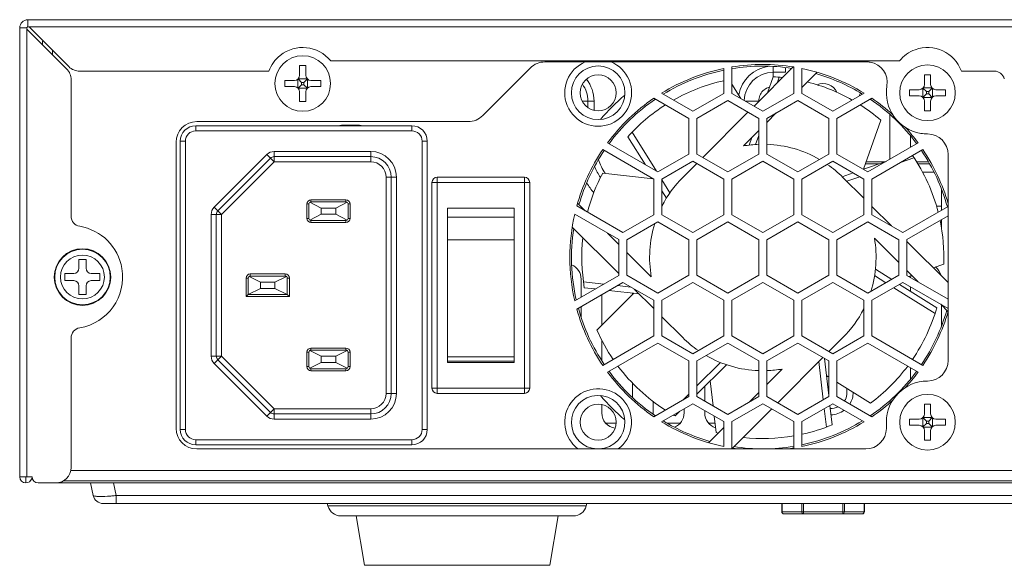
# Model space of a CAD drawing. Units: millimetres. Extents: x 0 to 157, y 0 to 86.
# Drawn here: x 123 to 132, y 39 to 44 of the extents above; entities that cross this region are included whole.
import ezdxf

# ---------------------------------------------------------------- set-up
doc = ezdxf.new("R2010")
doc.units = ezdxf.units.MM

msp = doc.modelspace()

# ---------------------------------------------------------------- linework, layer by layer
at = {"color": 18, "lineweight": 9, "true_color": 0x060001}
for p, q in [((157.4127, 44.0574), (123.1045, 44.0574)), ((157.4024, 43.9931), (123.1148, 43.9931)), ((157.0268, 40.033), (123.4904, 40.033)), ((157.0268, 40.033), (123.4904, 40.033)), ((123.3525, 39.9228), (157.1646, 39.9228)), ((157.0972, 39.9412), (123.4199, 39.9412)), ((157.0972, 39.9412), (123.4199, 39.9412)), ((156.74, 39.739), (123.7771, 39.739)), ((156.6237, 39.8102), (123.8935, 39.8102))]:
    msp.add_line(p, q, dxfattribs=at)
at = {"color": 18, "lineweight": 9, "true_color": 0x040000}
for p, q in [((123.0309, 43.9839), (123.0309, 39.9779)), ((123.0953, 43.9736), (123.0953, 39.9779)), ((123.45, 43.6189), (123.0953, 43.9736)), ((123.4695, 43.6384), (123.1148, 43.9931)), ((123.2331, 43.8361), (123.2331, 43.8645)), ((123.2331, 43.8361), (123.2331, 43.8645)), ((123.325, 43.7441), (123.325, 43.7827)), ((123.325, 43.7441), (123.325, 43.7827)), ((125.8078, 43.6899), (130.8847, 43.6899)), ((125.2556, 43.598), (123.5669, 43.598)), ((125.5301, 43.5613), (125.5301, 43.6485)), ((125.5301, 43.6485), (125.5852, 43.6485)), ((125.5852, 43.5613), (125.5852, 43.6485)), ((127.1643, 43.2016), (127.5895, 43.6269)), ((127.1643, 43.2016), (127.5895, 43.6269)), ((127.7195, 43.6807), (130.5912, 43.6807)), ((127.7195, 43.6807), (130.5912, 43.6807)), ((129.3156, 43.3993), (129.3156, 43.622)), ((129.3891, 43.6355), (129.3891, 43.3993)), ((129.9366, 43.6362), (129.586, 43.2856)), ((129.7566, 43.5486), (129.7566, 43.6405)), ((129.8669, 43.5888), (129.8669, 43.6306)), ((129.9404, 43.3993), (129.9404, 43.6355)), ((130.0139, 43.622), (130.0139, 43.3993)), ((131.7312, 43.598), (131.4369, 43.598)), ((123.4904, 43.5214), (123.4904, 42.304)), ((125.3969, 43.4602), (125.3969, 43.5153)), ((125.4842, 43.5153), (125.3969, 43.5153)), ((125.5148, 43.527), (125.5148, 43.4485)), ((125.5166, 43.5288), (125.5473, 43.4981)), ((125.5969, 43.5306), (125.5184, 43.5306)), ((125.568, 43.4981), (125.5987, 43.5288)), ((125.6005, 43.4485), (125.6005, 43.527)), ((125.7185, 43.5153), (125.6312, 43.5153)), ((125.7185, 43.4602), (125.7185, 43.5153)), ((129.7064, 43.4059), (129.7563, 43.5486)), ((129.7566, 43.5888), (129.8669, 43.5888)), ((129.8104, 43.5446), (129.7917, 43.4913)), ((130.0139, 43.4536), (130.1487, 43.5884)), ((131.1073, 43.4786), (131.1073, 43.5659)), ((131.1073, 43.5659), (131.1624, 43.5659)), ((131.1624, 43.4786), (131.1624, 43.5659)), ((125.3969, 43.4602), (125.4842, 43.4602)), ((125.5166, 43.4467), (125.5473, 43.4774)), ((125.5969, 43.4449), (125.5184, 43.4449)), ((125.5473, 43.4981), (125.5473, 43.4774)), ((125.568, 43.4981), (125.5473, 43.4981)), ((125.568, 43.4774), (125.5473, 43.4774)), ((125.568, 43.4774), (125.568, 43.4981)), ((125.5987, 43.4467), (125.568, 43.4774)), ((125.6312, 43.4602), (125.7185, 43.4602)), ((129.3891, 43.4809), (129.4696, 43.3528)), ((130.974, 43.3775), (130.974, 43.4326)), ((131.0613, 43.4326), (130.974, 43.4326)), ((131.092, 43.4443), (131.092, 43.3658)), ((131.0938, 43.4461), (131.1244, 43.4154)), ((131.1741, 43.4479), (131.0955, 43.4479)), ((131.1452, 43.4154), (131.1758, 43.4461)), ((131.1777, 43.3658), (131.1777, 43.4443)), ((131.2956, 43.4326), (131.2083, 43.4326)), ((131.2956, 43.3775), (131.2956, 43.4326)), ((125.5301, 43.327), (125.5301, 43.4143)), ((125.5852, 43.327), (125.5852, 43.4143)), ((128.1579, 43.3316), (128.0517, 43.3316)), ((128.1028, 43.3316), (128.1028, 43.2733)), ((128.1579, 43.3316), (128.1579, 43.2487)), ((128.6914, 43.3564), (129.0032, 43.1764)), ((129.0399, 43.2401), (128.7605, 43.4014)), ((129.3156, 43.3993), (129.0399, 43.2401)), ((129.0767, 43.1765), (129.3523, 43.3356)), ((129.3523, 43.3356), (129.628, 43.1765)), ((129.6647, 43.2401), (129.3891, 43.3993)), ((129.628, 43.3316), (129.5064, 43.3316)), ((129.628, 43.3275), (129.628, 43.3316)), ((129.9404, 43.3993), (129.6647, 43.2401)), ((129.7015, 43.1765), (129.9771, 43.3356)), ((129.9771, 43.3356), (130.2528, 43.1765)), ((130.2896, 43.2401), (130.0139, 43.3993)), ((130.5689, 43.4014), (130.2896, 43.2401)), ((130.3263, 43.1764), (130.6381, 43.3564)), ((130.974, 43.3775), (131.0613, 43.3775)), ((131.0938, 43.364), (131.1244, 43.3947)), ((131.1741, 43.3622), (131.0955, 43.3622)), ((131.1073, 43.2443), (131.1073, 43.3316)), ((131.1244, 43.4154), (131.1244, 43.3947)), ((131.1452, 43.4154), (131.1244, 43.4154)), ((131.1452, 43.3947), (131.1244, 43.3947)), ((131.1452, 43.3947), (131.1452, 43.4154)), ((131.1758, 43.364), (131.1452, 43.3947)), ((131.1624, 43.2443), (131.1624, 43.3316)), ((131.2083, 43.3775), (131.2956, 43.3775)), ((125.5301, 43.327), (125.5852, 43.327)), ((131.1073, 43.2443), (131.1624, 43.2443)), ((129.0032, 42.8581), (129.0032, 43.1764)), ((129.0767, 43.1765), (129.0767, 42.8582)), ((129.5322, 43.2318), (129.1286, 42.8282)), ((129.628, 42.8582), (129.628, 43.1765)), ((129.7015, 43.1412), (129.785, 43.2247)), ((129.7015, 43.1765), (129.7015, 42.8582)), ((130.2528, 42.8582), (130.2528, 43.1765)), ((130.3263, 43.1764), (130.3263, 42.8582)), ((130.5646, 42.7229), (130.7179, 43.1609)), ((130.7995, 42.813), (130.7995, 43.2112)), ((124.6021, 43.0651), (124.6021, 43.111)), ((126.5316, 43.111), (124.6021, 43.111)), ((124.6113, 43.1478), (127.0343, 43.1478)), ((124.6113, 43.1478), (127.0343, 43.1478)), ((126.0584, 43.1156), (125.9114, 43.1156)), ((125.9298, 43.1156), (125.9298, 43.111)), ((126.5316, 43.111), (126.5316, 43.0651)), ((129.4909, 42.9306), (129.628, 43.0677)), ((124.6021, 43.0651), (126.5316, 43.0651)), ((128.6173, 42.7626), (128.4602, 43.0126)), ((128.4971, 43.0524), (128.7144, 42.7065)), ((129.5428, 42.9383), (129.5665, 43.0062)), ((129.628, 43.0233), (129.6001, 42.9436)), ((130.9832, 43.0207), (130.9832, 42.9191)), ((124.4275, 40.4098), (124.4275, 42.964)), ((124.4275, 40.4098), (124.4275, 42.964)), ((124.4643, 42.9732), (124.4643, 40.4006)), ((124.4643, 42.9732), (124.5102, 42.9732)), ((124.5102, 40.4006), (124.5102, 42.9732)), ((126.6235, 42.9732), (126.6235, 40.4006)), ((126.6235, 42.9732), (126.6694, 42.9732)), ((126.6694, 40.4006), (126.6694, 42.9732)), ((128.2361, 42.8978), (128.6908, 42.6353)), ((128.7275, 42.6989), (128.2787, 42.9581)), ((131.0508, 42.9581), (130.602, 42.699)), ((130.6387, 42.6353), (131.0933, 42.8978)), ((124.7668, 42.3839), (125.2374, 42.8544)), ((124.7993, 42.3514), (125.2699, 42.8219)), ((125.2374, 42.8544), (125.3024, 42.7895)), ((125.3024, 42.7895), (125.3024, 42.8813)), ((126.1641, 42.8813), (125.3024, 42.8813)), ((125.3024, 42.8354), (126.1641, 42.8354)), ((126.1641, 42.8813), (126.1641, 42.7895)), ((129.0032, 42.8581), (128.7275, 42.6989)), ((129.3523, 42.699), (129.0767, 42.8582)), ((129.628, 42.8582), (129.3523, 42.699)), ((129.9771, 42.699), (129.7015, 42.8582)), ((130.2528, 42.8582), (129.9771, 42.699)), ((130.602, 42.699), (130.3263, 42.8582)), ((131.014, 42.8247), (130.8938, 42.7826)), ((131.3186, 42.8538), (131.3186, 41.0162)), ((131.3186, 42.8538), (131.3186, 41.0162)), ((125.3024, 42.7895), (124.8318, 42.3189)), ((125.3024, 42.7895), (126.1641, 42.7895)), ((128.7643, 42.6353), (129.0399, 42.7944)), ((129.0748, 42.7743), (128.9501, 42.6496)), ((129.0399, 42.7944), (129.3156, 42.6353)), ((129.3891, 42.6353), (129.6647, 42.7944)), ((129.6647, 42.7944), (129.9404, 42.6353)), ((130.0139, 42.6353), (130.2895, 42.7944)), ((130.2895, 42.7944), (130.5652, 42.6353)), ((130.5621, 42.722), (130.7646, 42.7929)), ((130.5815, 42.7711), (130.7024, 42.7711)), ((130.5879, 42.7895), (130.7587, 42.7895)), ((131.0365, 42.7895), (131.1432, 42.7895)), ((131.0478, 42.7711), (131.1539, 42.7711)), ((126.3019, 42.6516), (126.3019, 40.7221)), ((126.3019, 42.6516), (126.3938, 42.6516)), ((126.3478, 42.6516), (126.3478, 40.7221)), ((126.3938, 40.7222), (126.3938, 42.6516)), ((126.7567, 40.7221), (126.7567, 42.6516)), ((127.5377, 42.6516), (126.7567, 42.6516)), ((127.5377, 42.6516), (127.5377, 40.7221)), ((128.6859, 42.6381), (128.2351, 42.6888)), ((128.6908, 42.317), (128.6908, 42.6353)), ((128.7643, 42.6353), (128.7643, 42.317)), ((129.3156, 42.317), (129.3156, 42.6353)), ((129.3891, 42.6353), (129.3891, 42.317)), ((129.9404, 42.317), (129.9404, 42.6353)), ((130.0139, 42.6353), (130.0139, 42.317)), ((130.3731, 42.6559), (130.4705, 42.6899)), ((130.5652, 42.4639), (130.3794, 42.6496)), ((130.5303, 42.6554), (130.4143, 42.6148)), ((130.5652, 42.317), (130.5652, 42.6353)), ((130.6387, 42.6353), (130.6387, 42.317)), ((131.0896, 42.6976), (131.1929, 42.6976)), ((126.7108, 42.6057), (126.7108, 40.7681)), ((126.7108, 42.6057), (127.5836, 42.6057)), ((127.5836, 40.7681), (127.5836, 42.6057)), ((128.7643, 42.6271), (128.8359, 42.5133)), ((131.2589, 42.3568), (131.2589, 42.548)), ((128.8043, 42.4651), (128.7643, 42.5287)), ((124.8318, 42.3189), (124.7668, 42.3839)), ((125.5944, 42.4128), (125.5944, 42.2841)), ((125.5944, 42.4128), (125.6128, 42.4128)), ((125.6128, 42.4128), (125.6128, 42.2841)), ((125.6201, 42.4275), (125.7231, 42.376)), ((125.6312, 42.4311), (125.6312, 42.4495)), ((125.9436, 42.4495), (125.6312, 42.4495)), ((125.9436, 42.4311), (125.6312, 42.4311)), ((125.7231, 42.376), (125.7231, 42.3209)), ((125.8517, 42.376), (125.7231, 42.376)), ((125.9546, 42.4275), (125.8517, 42.376)), ((125.8517, 42.3209), (125.8517, 42.376)), ((125.9436, 42.4495), (125.9436, 42.4311)), ((125.9619, 42.2841), (125.9619, 42.4128)), ((125.9619, 42.4128), (125.9803, 42.4128)), ((125.9803, 42.2841), (125.9803, 42.4127)), ((126.8486, 40.9978), (126.8486, 42.3766)), ((127.4458, 42.3766), (126.8486, 42.3766)), ((127.4458, 42.3766), (127.4458, 40.9978)), ((128.4152, 42.1579), (128.0045, 42.395)), ((128.0774, 42.3529), (128.0113, 42.4189)), ((130.8122, 42.2168), (130.6387, 42.3904)), ((131.3186, 42.3913), (130.9143, 42.1579)), ((131.2141, 42.3944), (131.2589, 42.3944)), ((124.7399, 42.3189), (124.7399, 41.0549)), ((124.7399, 42.3189), (124.8318, 42.3189)), ((124.7859, 41.0549), (124.7859, 42.3189)), ((124.8318, 41.0549), (124.8318, 42.3189)), ((125.6128, 42.2841), (125.5944, 42.2841)), ((125.7231, 42.3209), (125.6201, 42.2694)), ((125.7231, 42.3209), (125.8517, 42.3209)), ((125.9546, 42.2694), (125.8517, 42.3209)), ((125.9803, 42.2841), (125.9619, 42.2841)), ((127.4458, 42.2956), (126.8486, 42.2956)), ((127.9858, 42.3209), (128.3784, 42.0942)), ((128.6908, 42.317), (128.4152, 42.1579)), ((129.0399, 42.1579), (128.7643, 42.317)), ((129.3156, 42.317), (129.0399, 42.1579)), ((129.6647, 42.1579), (129.3891, 42.317)), ((129.9404, 42.317), (129.6647, 42.1579)), ((130.2895, 42.1579), (130.0139, 42.317)), ((130.5652, 42.317), (130.2895, 42.1579)), ((130.9143, 42.1579), (130.6387, 42.317)), ((130.9511, 42.0942), (131.3186, 42.3064)), ((125.6312, 42.2474), (125.6312, 42.2657)), ((125.6312, 42.2657), (125.9436, 42.2657)), ((125.6312, 42.2474), (125.9436, 42.2474)), ((125.9436, 42.2657), (125.9436, 42.2474)), ((127.9639, 42.2064), (128.3784, 41.792)), ((128.4519, 42.0941), (128.7275, 42.2533)), ((128.7275, 42.2533), (129.0032, 42.0941)), ((129.0767, 42.0941), (129.3523, 42.2533)), ((129.3523, 42.2533), (129.628, 42.0941)), ((129.7015, 42.0941), (129.9771, 42.2533)), ((129.9771, 42.2533), (130.2528, 42.0941)), ((130.3263, 42.0941), (130.6019, 42.2533)), ((130.6019, 42.2533), (130.8776, 42.0941)), ((131.2589, 42.1995), (131.2589, 42.2719)), ((128.3784, 42.0519), (128.2782, 42.1521)), ((130.6604, 42.1088), (130.8776, 41.8916)), ((126.8486, 42.0936), (127.4458, 42.0936)), ((128.3784, 41.7757), (128.3784, 42.0942)), ((128.4519, 42.0941), (128.4519, 41.7758)), ((129.0032, 41.7758), (129.0032, 42.0941)), ((129.0767, 42.0941), (129.0767, 41.7758)), ((129.628, 41.7758), (129.628, 42.0941)), ((129.7015, 42.0941), (129.7015, 41.7758)), ((130.2528, 41.7758), (130.2528, 42.0941)), ((130.3263, 42.0941), (130.3263, 41.7758)), ((130.8776, 41.7758), (130.8776, 42.0941)), ((130.9511, 42.0942), (130.9511, 41.7757)), ((131.3186, 41.7104), (130.9511, 42.078)), ((128.6691, 41.7612), (128.4519, 41.9783)), ((123.5593, 41.8385), (123.5593, 41.9166)), ((123.5593, 41.9166), (123.6236, 41.9166)), ((123.6236, 41.9166), (123.6236, 41.8385)), ((131.2798, 41.8759), (131.186, 41.8431)), ((123.4352, 41.7282), (123.4352, 41.7926)), ((123.4352, 41.7926), (123.5133, 41.7926)), ((123.6695, 41.7926), (123.7476, 41.7926)), ((123.7476, 41.7926), (123.7476, 41.7282)), ((125.0523, 41.7512), (125.0523, 41.5858)), ((125.0523, 41.7512), (125.0707, 41.7512)), ((125.0707, 41.7512), (125.0707, 41.6042)), ((125.078, 41.7659), (125.181, 41.7145)), ((125.0891, 41.7696), (125.0891, 41.788)), ((125.4015, 41.788), (125.0891, 41.788)), ((125.4015, 41.7696), (125.0891, 41.7696)), ((125.3096, 41.7145), (125.4125, 41.7659)), ((125.4015, 41.788), (125.4015, 41.7696)), ((125.4198, 41.6042), (125.4198, 41.7512)), ((125.4198, 41.7512), (125.4382, 41.7512)), ((125.4382, 41.5858), (125.4382, 41.7512)), ((128.3784, 41.7757), (127.9858, 41.549)), ((128.7275, 41.6167), (128.4519, 41.7758)), ((129.0032, 41.7758), (128.7275, 41.6167)), ((129.3523, 41.6167), (129.0767, 41.7758)), ((129.628, 41.7758), (129.3523, 41.6167)), ((129.9771, 41.6167), (129.7015, 41.7758)), ((130.2528, 41.7758), (129.9771, 41.6167)), ((130.6019, 41.6167), (130.3263, 41.7758)), ((130.8776, 41.7758), (130.6019, 41.6167)), ((130.7635, 41.71), (130.6624, 41.7735)), ((130.67, 41.8306), (130.8148, 41.7396)), ((130.9511, 41.8181), (131.0513, 41.7179)), ((131.3186, 41.5635), (130.9511, 41.7757)), ((130.9935, 41.7757), (130.9671, 41.7665)), ((123.5133, 41.7282), (123.4352, 41.7282)), ((123.5593, 41.6042), (123.5593, 41.6823)), ((123.6236, 41.6823), (123.6236, 41.6042)), ((123.7476, 41.7282), (123.6695, 41.7282)), ((125.181, 41.6593), (125.181, 41.7145)), ((125.181, 41.7145), (125.3096, 41.7145)), ((125.3096, 41.6593), (125.3096, 41.7145)), ((128.0045, 41.475), (128.4152, 41.7121)), ((128.043, 41.5821), (128.043, 41.742)), ((128.0631, 41.7187), (128.2443, 41.6983)), ((128.1679, 41.6542), (128.0712, 41.6651)), ((128.3673, 41.6845), (128.4862, 41.6711)), ((128.4152, 41.7121), (128.6908, 41.5529)), ((128.7643, 41.5529), (129.0399, 41.7121)), ((129.0399, 41.7121), (129.3156, 41.5529)), ((129.3891, 41.5529), (129.6647, 41.7121)), ((129.6647, 41.7121), (129.9404, 41.5529)), ((130.0139, 41.5529), (130.2895, 41.7121)), ((130.2895, 41.7121), (130.5652, 41.5529)), ((130.6387, 41.5529), (130.9143, 41.7121)), ((131.2016, 41.4348), (130.834, 41.6657)), ((130.8853, 41.6953), (131.2175, 41.4866)), ((130.9143, 41.7121), (131.3186, 41.4787)), ((130.9832, 41.6723), (130.9832, 41.6338)), ((123.6236, 41.6042), (123.5593, 41.6042)), ((125.0707, 41.6042), (125.0523, 41.5858)), ((125.0523, 41.5858), (125.4382, 41.5858)), ((125.0707, 41.6042), (125.181, 41.6593)), ((125.0707, 41.6042), (125.4198, 41.6042)), ((125.181, 41.6593), (125.3096, 41.6593)), ((125.3096, 41.6593), (125.4198, 41.6042)), ((125.4382, 41.5858), (125.4198, 41.6042)), ((128.5121, 41.6155), (128.184, 41.2873)), ((128.2268, 41.6033), (128.2268, 41.3301)), ((128.5604, 41.61), (128.2909, 41.6403)), ((128.5024, 41.6058), (128.5024, 41.6165)), ((128.5172, 41.6531), (128.6908, 41.4796)), ((128.043, 41.399), (128.043, 41.4972)), ((128.6908, 41.2347), (128.6908, 41.5529)), ((128.7643, 41.5529), (128.7643, 41.2347)), ((129.3156, 41.2347), (129.3156, 41.5529)), ((129.3891, 41.5529), (129.3891, 41.2347)), ((129.9404, 41.2347), (129.9404, 41.5529)), ((130.0139, 41.5529), (130.0139, 41.2347)), ((130.5652, 41.2347), (130.5652, 41.5529)), ((130.6387, 41.5529), (130.6387, 41.2347)), ((131.2521, 41.5171), (131.3181, 41.451)), ((131.2589, 41.3225), (131.2589, 41.5103)), ((128.7643, 41.4061), (128.9501, 41.2203)), ((128.6908, 41.2347), (128.2361, 40.9722)), ((129.0399, 41.0755), (128.7643, 41.2347)), ((129.3156, 41.2347), (129.0399, 41.0755)), ((129.6647, 41.0755), (129.3891, 41.2347)), ((129.9404, 41.2347), (129.6647, 41.0755)), ((130.2895, 41.0755), (130.0139, 41.2347)), ((130.5652, 41.2347), (130.2895, 41.0755)), ((131.0933, 40.9722), (130.6387, 41.2347)), ((123.4904, 41.2168), (123.4904, 40.0606)), ((128.2268, 41.1978), (128.2268, 41.0139)), ((128.2787, 40.9118), (128.7275, 41.171)), ((128.7275, 41.171), (129.0032, 41.0118)), ((129.0767, 41.0118), (129.3523, 41.1709)), ((129.3523, 41.1709), (129.628, 41.0118)), ((129.7015, 41.0118), (129.9771, 41.1709)), ((129.9771, 41.1709), (130.2528, 41.0118)), ((130.2547, 41.0956), (130.3794, 41.2203)), ((130.3263, 41.0119), (130.6019, 41.171)), ((130.6019, 41.171), (131.0508, 40.9118)), ((124.8318, 41.0549), (124.7399, 41.0549)), ((124.7668, 40.9899), (124.8318, 41.0549)), ((124.8318, 41.0549), (125.3024, 40.5843)), ((125.5944, 41.0897), (125.5944, 40.961)), ((125.5944, 41.0897), (125.6128, 41.0897)), ((125.6128, 41.0897), (125.6128, 40.961)), ((125.6201, 41.1044), (125.7231, 41.0529)), ((125.6312, 41.108), (125.6312, 41.1264)), ((125.9436, 41.1264), (125.6312, 41.1264)), ((125.9436, 41.108), (125.6312, 41.108)), ((125.7231, 41.0529), (125.7231, 40.9978)), ((125.8517, 41.0529), (125.7231, 41.0529)), ((125.9546, 41.1044), (125.8517, 41.0529)), ((125.8517, 40.9978), (125.8517, 41.0529)), ((125.9436, 41.1264), (125.9436, 41.108)), ((125.9619, 40.961), (125.9619, 41.0897)), ((125.9619, 41.0897), (125.9803, 41.0897)), ((125.9803, 40.961), (125.9803, 41.0897)), ((126.8486, 41.0475), (127.4458, 41.0475)), ((125.2374, 40.5194), (124.7668, 40.9899)), ((125.2699, 40.5518), (124.7993, 41.0224)), ((125.6128, 40.961), (125.5944, 40.961)), ((125.6201, 40.9463), (125.7231, 40.9978)), ((125.7231, 40.9978), (125.8517, 40.9978)), ((125.8517, 40.9978), (125.9546, 40.9463)), ((125.9803, 40.961), (125.9619, 40.961)), ((126.8486, 41.0111), (127.4458, 41.0111)), ((126.8486, 40.9978), (127.4458, 40.9978)), ((129.0032, 40.6936), (129.0032, 41.0118)), ((129.0767, 41.0118), (129.0767, 40.6935)), ((129.0767, 40.7894), (129.2854, 40.9982)), ((129.3394, 40.9781), (129.0767, 40.7153)), ((129.628, 40.6935), (129.628, 41.0118)), ((129.7015, 41.0118), (129.7015, 40.6935)), ((129.7973, 40.6382), (130.2008, 41.0417)), ((130.2043, 40.6655), (130.1659, 41.0068)), ((130.2156, 41.0332), (130.2528, 40.7032)), ((130.2528, 40.6935), (130.2528, 41.0118)), ((130.3263, 41.0119), (130.3263, 40.6936)), ((125.6312, 40.9243), (125.6312, 40.9427)), ((125.6312, 40.9427), (125.9436, 40.9427)), ((125.6312, 40.9243), (125.9436, 40.9243)), ((125.9436, 40.9427), (125.9436, 40.9243)), ((129.8386, 40.9393), (129.7015, 40.8023)), ((130.2326, 40.8823), (130.2528, 40.8696)), ((130.9832, 40.9509), (130.9832, 40.8499)), ((128.5024, 40.6839), (128.5024, 40.8123)), ((129.1456, 40.7843), (129.1456, 40.6537)), ((129.1957, 40.8344), (129.221, 40.6102)), ((130.3263, 40.8234), (130.6255, 40.6354)), ((126.3938, 40.7221), (126.3019, 40.7221)), ((127.5836, 40.7681), (126.7108, 40.7681)), ((126.7567, 40.7221), (127.5377, 40.7221)), ((128.9505, 40.6631), (129.0032, 40.7159)), ((129.628, 40.7288), (129.5445, 40.6453)), ((128.2268, 40.6223), (128.2268, 40.5476)), ((128.6862, 40.6488), (128.6862, 40.5476)), ((129.0032, 40.6936), (128.6914, 40.5135)), ((128.7605, 40.4686), (129.0399, 40.6299)), ((129.0399, 40.6299), (129.3155, 40.4707)), ((129.3523, 40.5343), (129.0767, 40.6935)), ((129.628, 40.6935), (129.3523, 40.5343)), ((129.389, 40.4707), (129.6646, 40.6299)), ((129.6646, 40.6299), (129.9403, 40.4707)), ((129.9771, 40.5343), (129.7015, 40.6935)), ((130.2528, 40.6935), (129.9771, 40.5343)), ((130.0138, 40.4706), (130.2896, 40.6299)), ((130.2628, 40.6144), (130.2823, 40.4414)), ((130.2896, 40.6299), (130.5689, 40.4686)), ((130.6381, 40.5135), (130.3263, 40.6936)), ((131.1073, 40.5384), (131.1073, 40.6257)), ((131.1073, 40.6257), (131.1624, 40.6257)), ((131.1624, 40.5384), (131.1624, 40.6257)), ((125.3024, 40.5843), (125.2374, 40.5194)), ((125.3024, 40.4924), (125.3024, 40.5843)), ((126.1641, 40.5843), (125.3024, 40.5843)), ((126.1641, 40.5384), (125.3024, 40.5384)), ((126.1641, 40.5843), (126.1641, 40.4924)), ((128.9249, 40.5635), (128.8823, 40.5208)), ((128.9618, 40.5476), (128.9618, 40.5848)), ((129.1456, 40.5688), (129.1456, 40.5476)), ((129.2312, 40.5194), (129.2477, 40.3735)), ((129.3929, 40.2338), (129.7435, 40.5844)), ((130.2318, 40.4215), (130.2133, 40.5858)), ((125.3024, 40.4924), (126.1641, 40.4924)), ((128.2619, 40.4557), (128.355, 40.4557)), ((128.8115, 40.4557), (128.9267, 40.4557)), ((129.1807, 40.4557), (129.2384, 40.4557)), ((129.3155, 40.248), (129.3155, 40.4707)), ((129.389, 40.4707), (129.389, 40.2344)), ((129.9403, 40.2344), (129.9403, 40.4707)), ((130.0138, 40.4706), (130.0138, 40.2479)), ((130.7673, 40.4649), (130.7673, 40.4098)), ((130.7673, 40.4649), (130.7673, 40.4098)), ((130.974, 40.4373), (130.974, 40.4924)), ((131.0613, 40.4924), (130.974, 40.4924)), ((130.974, 40.4373), (131.0613, 40.4373)), ((131.092, 40.5042), (131.092, 40.4256)), ((131.0938, 40.5059), (131.1244, 40.4753)), ((131.0938, 40.4239), (131.1244, 40.4545)), ((131.1741, 40.5077), (131.0955, 40.5077)), ((131.1244, 40.4753), (131.1244, 40.4545)), ((131.1452, 40.4753), (131.1244, 40.4753)), ((131.1452, 40.4545), (131.1244, 40.4545)), ((131.1452, 40.4753), (131.1758, 40.5059)), ((131.1452, 40.4545), (131.1452, 40.4753)), ((131.1758, 40.4239), (131.1452, 40.4545)), ((131.1777, 40.4256), (131.1777, 40.5042)), ((131.2956, 40.4924), (131.2083, 40.4924)), ((131.2083, 40.4373), (131.2956, 40.4373)), ((131.2956, 40.4373), (131.2956, 40.4924)), ((124.5102, 40.4006), (124.4643, 40.4006)), ((126.6694, 40.4006), (126.6235, 40.4006)), ((129.3155, 40.4163), (129.1808, 40.2816)), ((131.1741, 40.422), (131.0955, 40.422)), ((131.1073, 40.3041), (131.1073, 40.3914)), ((131.1624, 40.3041), (131.1624, 40.3914)), ((124.6021, 40.2627), (124.6021, 40.3087)), ((126.5316, 40.3087), (124.6021, 40.3087)), ((124.6021, 40.2627), (126.5316, 40.2627)), ((126.5316, 40.3087), (126.5316, 40.2627)), ((131.1073, 40.3041), (131.1624, 40.3041)), ((130.5835, 40.226), (124.6113, 40.226)), ((130.5835, 40.226), (124.6113, 40.226)), ((123.1412, 39.9779), (123.0309, 39.9779)), ((123.0861, 39.9228), (123.0861, 39.9779)), ((123.1963, 39.9228), (123.3525, 39.9228)), ((123.6616, 39.9228), (123.6876, 39.8102)), ((123.8675, 39.9228), (123.8935, 39.8102)), ((123.8935, 39.739), (123.8935, 39.8102)), ((125.7827, 39.7173), (125.7769, 39.739)), ((128.089, 39.7173), (128.0948, 39.739)), ((129.8337, 39.6655), (129.8337, 39.739)), ((129.8362, 39.6655), (129.8362, 39.739)), ((130.0113, 39.6655), (130.0113, 39.739)), ((130.0272, 39.6471), (130.0272, 39.739)), ((130.3773, 39.6471), (130.3773, 39.739)), ((130.3932, 39.6655), (130.3932, 39.739)), ((130.5683, 39.6655), (130.5683, 39.739)), ((130.5707, 39.6655), (130.5707, 39.739)), ((128.089, 39.7173), (125.7827, 39.7173)), ((130.5707, 39.6655), (129.8337, 39.6655)), ((130.5523, 39.6471), (129.8521, 39.6471)), ((130.5523, 39.6471), (130.5538, 39.6472)), ((127.9736, 39.6288), (125.8981, 39.6288)), ((126.1089, 39.1877), (126.0354, 39.6288)), ((127.7628, 39.1877), (127.8363, 39.6288)), ((126.109, 39.1877), (127.7628, 39.1877))]:
    msp.add_line(p, q, dxfattribs=at)
for points in [[(123.0951, 43.9874), (123.0964, 43.9891), (123.0978, 43.9907), (123.0993, 43.9921), (123.101, 43.9933)], [(123.6923, 39.8069), (123.689, 39.8085), (123.6876, 39.8102)]]:
    msp.add_lwpolyline(points, dxfattribs=at)
for centre, radius in [((125.5577, 43.4878), 0.2481), ((125.5577, 43.4878), 0.2481), ((125.5577, 43.4878), 0.2481), ((128.1946, 43.4051), 0.2392), ((131.1348, 43.4051), 0.2481), ((131.1348, 43.4051), 0.2481), ((131.1348, 43.4051), 0.2481), ((128.1946, 43.4051), 0.1608), ((123.5914, 41.7604), 0.2527), ((123.5914, 41.7604), 0.248), ((123.5914, 41.7604), 0.1958), ((131.1348, 40.4649), 0.2481), ((131.1348, 40.4649), 0.2481), ((131.1348, 40.4649), 0.2481), ((128.1946, 40.4649), 0.1608)]:
    msp.add_circle(centre, radius, dxfattribs=at)
for points in [[(123.1045, 44.0574), (123.0639, 44.0574), (123.0309, 44.0245), (123.0309, 43.9839)], [(123.0857, 43.986), (123.0889, 43.9864), (123.0921, 43.9868), (123.0953, 43.9873)], [(123.1011, 43.9931), (123.1015, 43.9963), (123.102, 43.9994), (123.1024, 44.0026)], [(123.4904, 43.5214), (123.4904, 43.558), (123.4758, 43.593), (123.45, 43.6189)], [(123.4695, 43.6384), (123.4953, 43.6125), (123.5304, 43.598), (123.5669, 43.598)], [(127.7195, 43.6807), (127.6707, 43.6807), (127.624, 43.6613), (127.5895, 43.6269)], [(127.7195, 43.6807), (127.6707, 43.6807), (127.624, 43.6613), (127.5895, 43.6269)], [(129.3156, 43.622), (129.1191, 43.5813), (128.9313, 43.5067), (128.7605, 43.4014)], [(129.3155, 43.6069), (129.1245, 43.5671), (128.9418, 43.4947), (128.7752, 43.3931)], [(129.9237, 43.6233), (129.7464, 43.6505), (129.566, 43.6496), (129.389, 43.6206)], [(129.9404, 43.6355), (129.7578, 43.6651), (129.5717, 43.6651), (129.3891, 43.6355)], [(129.7202, 43.6418), (129.583, 43.6257), (129.4727, 43.5215), (129.4489, 43.3855)], [(130.5689, 43.4014), (130.3982, 43.5067), (130.2103, 43.5813), (130.0139, 43.622)], [(131.8201, 43.5291), (131.8097, 43.5697), (131.7731, 43.598), (131.7312, 43.598)], [(125.4842, 43.5153), (125.5095, 43.5153), (125.5301, 43.5359), (125.5301, 43.5613)], [(125.5852, 43.5613), (125.5852, 43.5359), (125.6058, 43.5153), (125.6312, 43.5153)], [(128.1579, 43.3316), (128.1579, 43.4024), (128.1338, 43.4712), (128.0895, 43.5266)], [(129.3155, 43.513), (129.158, 43.4781), (129.0066, 43.4199), (128.8664, 43.3402)], [(129.7566, 43.5888), (129.6161, 43.5888), (129.5016, 43.4761), (129.4994, 43.3355)], [(129.8417, 43.5414), (129.8133, 43.5446), (129.7848, 43.5469), (129.7563, 43.5486)], [(130.5543, 43.3931), (130.4239, 43.4726), (130.2835, 43.5343), (130.1368, 43.5765)], [(125.5301, 43.4143), (125.5301, 43.4396), (125.5095, 43.4602), (125.4842, 43.4602)], [(125.6312, 43.4602), (125.6058, 43.4602), (125.5852, 43.4396), (125.5852, 43.4143)], [(128.1028, 43.3316), (128.1028, 43.3857), (128.0857, 43.4385), (128.0539, 43.4824)], [(130.4629, 43.3403), (130.337, 43.4118), (130.202, 43.4661), (130.0616, 43.5017)], [(130.3266, 43.4093), (130.2949, 43.4758), (130.2165, 43.5055), (130.1487, 43.4769)], [(131.0613, 43.4326), (131.0867, 43.4326), (131.1073, 43.4532), (131.1073, 43.4786)], [(131.1624, 43.4786), (131.1624, 43.4532), (131.183, 43.4326), (131.2083, 43.4326)], [(128.433, 43.3841), (128.3547, 43.3177), (128.282, 43.245), (128.2156, 43.1667)], [(128.6914, 43.3564), (128.5325, 43.2476), (128.393, 43.113), (128.2787, 42.9581)], [(128.7057, 43.3484), (128.5462, 43.2402), (128.4062, 43.1057), (128.2915, 42.9507)], [(130.5351, 43.4045), (130.5313, 43.3956), (130.5284, 43.3864), (130.5265, 43.3769)], [(131.0379, 42.9507), (130.9233, 43.1057), (130.7833, 43.2401), (130.6238, 43.3484)], [(130.8251, 43.2083), (130.7663, 43.2619), (130.7038, 43.3114), (130.6381, 43.3564)], [(131.1073, 43.3316), (131.1073, 43.3569), (131.0867, 43.3775), (131.0613, 43.3775)], [(131.2083, 43.3775), (131.183, 43.3775), (131.1624, 43.3569), (131.1624, 43.3316)], [(128.7944, 43.2968), (128.6706, 43.2177), (128.5582, 43.1221), (128.4602, 43.0126)], [(130.7179, 43.1609), (130.6601, 43.2105), (130.599, 43.256), (130.5348, 43.297)], [(127.0343, 43.1478), (127.0831, 43.1478), (127.1298, 43.1672), (127.1643, 43.2016)], [(127.0343, 43.1478), (127.0831, 43.1478), (127.1298, 43.1672), (127.1643, 43.2016)], [(124.6113, 43.1478), (124.5098, 43.1478), (124.4275, 43.0655), (124.4275, 42.964)], [(124.6113, 43.1478), (124.5098, 43.1478), (124.4275, 43.0655), (124.4275, 42.964)], [(125.9114, 43.1156), (125.9017, 43.1156), (125.892, 43.1141), (125.8827, 43.111)], [(126.0871, 43.111), (126.0778, 43.1141), (126.0682, 43.1156), (126.0584, 43.1156)], [(126.6694, 42.9732), (126.6694, 43.0493), (126.6077, 43.111), (126.5316, 43.111)], [(131.0508, 42.9581), (131.0155, 43.0058), (130.9779, 43.0517), (130.9379, 43.0955)], [(131.3186, 42.8538), (131.3186, 42.9553), (131.2363, 43.0375), (131.1348, 43.0375)], [(131.3186, 42.8538), (131.3186, 42.9553), (131.2363, 43.0375), (131.1348, 43.0375)], [(128.2361, 42.8978), (128.1323, 42.7438), (128.0541, 42.574), (128.0045, 42.395)], [(129.628, 42.945), (129.582, 42.9433), (129.5362, 42.9385), (129.4909, 42.9306)], [(130.1699, 42.8103), (130.0271, 42.8928), (129.8663, 42.939), (129.7015, 42.945)], [(131.3189, 42.4164), (131.2691, 42.5875), (131.193, 42.75), (131.0933, 42.8978)], [(125.3024, 42.8813), (125.278, 42.8813), (125.2546, 42.8717), (125.2374, 42.8544)], [(125.3024, 42.8354), (125.2902, 42.8354), (125.2785, 42.8306), (125.2699, 42.8219)], [(126.3478, 42.6516), (126.3478, 42.7531), (126.2656, 42.8354), (126.1641, 42.8354)], [(128.2489, 42.8905), (128.1488, 42.7421), (128.0727, 42.579), (128.0232, 42.4071)], [(128.1969, 42.8079), (128.2124, 42.7654), (128.2323, 42.7247), (128.2563, 42.6864)], [(131.2294, 42.3398), (131.1828, 42.5199), (131.1055, 42.6906), (131.0008, 42.8444)], [(131.3118, 42.3873), (131.2626, 42.5665), (131.1845, 42.7364), (131.0806, 42.8904)], [(128.1621, 42.7466), (128.1771, 42.7126), (128.1947, 42.68), (128.2149, 42.6488)], [(130.3794, 42.6496), (130.3365, 42.6925), (130.2899, 42.7314), (130.2401, 42.7659)], [(126.7567, 42.6516), (126.7313, 42.6516), (126.7108, 42.6311), (126.7108, 42.6057)], [(127.5836, 42.6057), (127.5836, 42.6311), (127.5631, 42.6516), (127.5377, 42.6516)], [(128.2351, 42.6888), (128.1767, 42.5781), (128.1314, 42.4609), (128.1, 42.3396)], [(128.9501, 42.6496), (128.8751, 42.5747), (128.8124, 42.4884), (128.7643, 42.394)], [(128.0927, 42.6017), (128.1115, 42.5705), (128.1324, 42.5405), (128.1551, 42.512)], [(124.7668, 42.3839), (124.7496, 42.3667), (124.7399, 42.3433), (124.7399, 42.3189)], [(125.6312, 42.4311), (125.621, 42.4311), (125.6128, 42.4229), (125.6128, 42.4128)], [(125.9619, 42.4128), (125.9619, 42.4229), (125.9537, 42.4311), (125.9436, 42.4311)], [(123.4904, 42.304), (123.4904, 42.2591), (123.5227, 42.2209), (123.5669, 42.2134)], [(124.7993, 42.3514), (124.7907, 42.3428), (124.7859, 42.3311), (124.7859, 42.3189)], [(125.6128, 42.2841), (125.6128, 42.274), (125.621, 42.2657), (125.6312, 42.2657)], [(125.9436, 42.2657), (125.9537, 42.2657), (125.9619, 42.274), (125.9619, 42.2841)], [(127.9858, 42.3209), (127.9274, 42.0669), (127.9274, 41.803), (127.9858, 41.549)], [(127.9764, 42.194), (127.9439, 41.982), (127.9516, 41.7658), (127.9991, 41.5567)], [(128.7004, 42.2376), (128.6521, 42.0836), (128.6413, 41.9202), (128.6691, 41.7612)], [(131.2798, 41.8759), (131.2846, 42.0065), (131.2735, 42.1371), (131.2469, 42.265)], [(128.0582, 42.1117), (128.0419, 41.9629), (128.0463, 41.8126), (128.0712, 41.6651)], [(130.629, 41.6324), (130.6774, 41.7864), (130.6881, 41.9498), (130.6604, 42.1088)], [(123.5133, 41.7926), (123.5387, 41.7926), (123.5593, 41.8131), (123.5593, 41.8385)], [(123.6236, 41.8385), (123.6236, 41.8131), (123.6441, 41.7926), (123.6695, 41.7926)], [(128.043, 41.742), (128.043, 41.7977), (128.0095, 41.8479), (127.9581, 41.8693)], [(131.2551, 41.7741), (131.2478, 41.8043), (131.2307, 41.8311), (131.2063, 41.8503)], [(125.0891, 41.7696), (125.0789, 41.7696), (125.0707, 41.7614), (125.0707, 41.7512)], [(125.4198, 41.7512), (125.4198, 41.7614), (125.4116, 41.7696), (125.4015, 41.7696)], [(130.9868, 41.7734), (130.9856, 41.7679), (130.9846, 41.7623), (130.984, 41.7567)], [(123.5593, 41.6823), (123.5593, 41.7077), (123.5387, 41.7282), (123.5133, 41.7282)], [(123.6695, 41.7282), (123.6441, 41.7282), (123.6236, 41.7077), (123.6236, 41.6823)], [(131.0009, 41.0257), (131.097, 41.1669), (131.1701, 41.3225), (131.2175, 41.4866)], [(128.0045, 41.475), (128.0541, 41.296), (128.1323, 41.1262), (128.2361, 40.9722)], [(128.0177, 41.4826), (128.0669, 41.3035), (128.145, 41.1335), (128.2489, 40.9795)], [(130.3794, 41.2203), (130.4543, 41.2953), (130.517, 41.3815), (130.5652, 41.4759)], [(131.0805, 40.9795), (131.1806, 41.1278), (131.2568, 41.2909), (131.3063, 41.4629)], [(131.0933, 40.9722), (131.193, 41.12), (131.2691, 41.2824), (131.3189, 41.4536)], [(123.5669, 41.3074), (123.5227, 41.3), (123.4904, 41.2617), (123.4904, 41.2168)], [(128.184, 41.2873), (128.2241, 41.1957), (128.2725, 41.1081), (128.3287, 41.0255)], [(128.9501, 41.2203), (128.9929, 41.1775), (129.0395, 41.1385), (129.0894, 41.104)], [(124.7399, 41.0549), (124.7399, 41.0305), (124.7496, 41.0071), (124.7668, 40.9899)], [(124.7859, 41.0549), (124.7859, 41.0427), (124.7907, 41.031), (124.7993, 41.0224)], [(125.6312, 41.108), (125.621, 41.108), (125.6128, 41.0998), (125.6128, 41.0897)], [(125.9619, 41.0897), (125.9619, 41.0998), (125.9537, 41.108), (125.9436, 41.108)], [(129.1595, 41.0596), (129.3024, 40.9772), (129.4632, 40.931), (129.628, 40.925)], [(125.6128, 40.961), (125.6128, 40.9509), (125.621, 40.9427), (125.6312, 40.9427)], [(125.9436, 40.9427), (125.9537, 40.9427), (125.9619, 40.9509), (125.9619, 40.961)], [(128.3716, 40.9655), (128.4879, 40.8104), (128.6312, 40.6774), (128.7946, 40.573)], [(130.6255, 40.6354), (130.7518, 40.7287), (130.8637, 40.8399), (130.9579, 40.9655)], [(131.1348, 40.8324), (131.2363, 40.8324), (131.3186, 40.9147), (131.3186, 41.0162)], [(131.1348, 40.8324), (131.2363, 40.8324), (131.3186, 40.9147), (131.3186, 41.0162)], [(128.2787, 40.9118), (128.393, 40.757), (128.5325, 40.6223), (128.6914, 40.5135)], [(128.2915, 40.9192), (128.4061, 40.7643), (128.5462, 40.6298), (128.7057, 40.5216)], [(129.7015, 40.925), (129.7474, 40.9266), (129.7932, 40.9314), (129.8386, 40.9393)], [(130.2461, 40.8739), (130.242, 40.8731), (130.2379, 40.8722), (130.2338, 40.8712)], [(130.6238, 40.5216), (130.7833, 40.6298), (130.9233, 40.7642), (131.0379, 40.9192)], [(130.936, 40.7723), (130.9767, 40.8168), (131.015, 40.8634), (131.0508, 40.9118)], [(131.1348, 40.8324), (130.9318, 40.8324), (130.7673, 40.6679), (130.7673, 40.4649)], [(131.1348, 40.8324), (130.9318, 40.8324), (130.7673, 40.6679), (130.7673, 40.4649)], [(126.7108, 40.7681), (126.7108, 40.7427), (126.7313, 40.7221), (126.7567, 40.7221)], [(127.5377, 40.7221), (127.5631, 40.7221), (127.5836, 40.7427), (127.5836, 40.7681)], [(128.2156, 40.7032), (128.282, 40.625), (128.3547, 40.5523), (128.433, 40.4858)], [(130.3938, 40.6546), (130.4155, 40.6892), (130.4215, 40.7313), (130.4104, 40.7706)], [(130.4416, 40.627), (130.461, 40.6587), (130.4712, 40.6953), (130.471, 40.7325)], [(130.6381, 40.5135), (130.7046, 40.5591), (130.7679, 40.6093), (130.8274, 40.6637)], [(125.2374, 40.5194), (125.2546, 40.5021), (125.278, 40.4924), (125.3024, 40.4924)], [(125.2699, 40.5518), (125.2785, 40.5432), (125.2902, 40.5384), (125.3024, 40.5384)], [(128.2268, 40.5476), (128.2268, 40.4786), (128.2777, 40.4203), (128.346, 40.411)], [(128.6862, 40.5476), (128.6862, 40.5435), (128.6864, 40.5393), (128.6868, 40.5352)], [(128.8664, 40.5297), (128.8717, 40.5267), (128.877, 40.5238), (128.8823, 40.5208)], [(128.876, 40.4199), (128.9279, 40.4411), (128.9618, 40.4915), (128.9618, 40.5476)], [(129.1456, 40.5476), (129.1456, 40.4871), (129.1851, 40.4337), (129.2429, 40.4159)], [(130.2659, 40.5867), (130.2905, 40.5858), (130.315, 40.5912), (130.337, 40.6025)], [(130.2721, 40.5315), (130.3149, 40.5317), (130.3566, 40.5457), (130.3909, 40.5713)], [(131.0613, 40.4924), (131.0867, 40.4924), (131.1073, 40.513), (131.1073, 40.5384)], [(131.1624, 40.5384), (131.1624, 40.513), (131.183, 40.4924), (131.2083, 40.4924)], [(128.7605, 40.4686), (128.9313, 40.3633), (129.1191, 40.2886), (129.3155, 40.248)], [(128.7752, 40.4768), (128.9055, 40.3973), (129.0459, 40.3356), (129.1927, 40.2934)], [(130.0138, 40.2479), (130.2103, 40.2886), (130.3982, 40.3633), (130.5689, 40.4686)], [(130.0139, 40.263), (130.2049, 40.3029), (130.3877, 40.3752), (130.5542, 40.4768)], [(130.014, 40.357), (130.1057, 40.3773), (130.1955, 40.4055), (130.2823, 40.4414)], [(131.1073, 40.3914), (131.1073, 40.4168), (131.0867, 40.4373), (131.0613, 40.4373)], [(131.2083, 40.4373), (131.183, 40.4373), (131.1624, 40.4168), (131.1624, 40.3914)], [(124.4275, 40.4098), (124.4275, 40.3083), (124.5098, 40.226), (124.6113, 40.226)], [(124.4275, 40.4098), (124.4275, 40.3083), (124.5098, 40.226), (124.6113, 40.226)], [(129.2477, 40.3735), (129.2544, 40.3717), (129.261, 40.37), (129.2677, 40.3683)], [(129.4876, 40.3285), (129.6385, 40.3119), (129.791, 40.3166), (129.9405, 40.3425)], [(130.5835, 40.226), (130.685, 40.226), (130.7673, 40.3083), (130.7673, 40.4098)], [(130.5835, 40.226), (130.685, 40.226), (130.7673, 40.3083), (130.7673, 40.4098)], [(129.389, 40.2344), (129.4088, 40.2312), (129.4286, 40.2283), (129.4485, 40.2258)], [(129.4057, 40.2467), (129.583, 40.2195), (129.7634, 40.2204), (129.9404, 40.2493)], [(129.8809, 40.2258), (129.9008, 40.2283), (129.9206, 40.2312), (129.9403, 40.2344)], [(123.3525, 39.9228), (123.4286, 39.9228), (123.4904, 39.9845), (123.4904, 40.0606)], [(123.1412, 39.9779), (123.1412, 39.9475), (123.1659, 39.9228), (123.1963, 39.9228)], [(123.6876, 39.8102), (123.6972, 39.7686), (123.7343, 39.739), (123.7771, 39.739)], [(123.8532, 39.8069), (123.8666, 39.8079), (123.88, 39.809), (123.8935, 39.8102)], [(125.7827, 39.7173), (125.7967, 39.6651), (125.844, 39.6288), (125.8981, 39.6288)], [(127.9736, 39.6288), (128.0277, 39.6288), (128.075, 39.6651), (128.089, 39.7173)], [(129.8337, 39.6655), (129.8337, 39.6554), (129.842, 39.6471), (129.8521, 39.6471)], [(130.5523, 39.6471), (130.5625, 39.6471), (130.5707, 39.6554), (130.5707, 39.6655)]]:
    msp.add_open_spline(points, degree=3, dxfattribs=at)
for points, knots in [([(123.1045, 44.0574), (123.1044, 44.0561), (123.1044, 44.0547), (123.1044, 44.0534), (123.1042, 44.0364), (123.1045, 44.0194), (123.1024, 44.0026)], [0, 0, 0, 0, 1, 1, 1, 2, 2, 2, 2]), ([(123.0309, 43.9839), (123.0323, 43.9839), (123.0336, 43.9839), (123.035, 43.984), (123.0519, 43.9841), (123.0689, 43.9838), (123.0857, 43.986)], [0, 0, 0, 0, 1, 1, 1, 2, 2, 2, 2]), ([(123.0953, 43.9745), (123.094, 43.9758), (123.0937, 43.9778), (123.0937, 43.9798), (123.0937, 43.9825), (123.0941, 43.985), (123.0953, 43.9873)], [0, 0, 0, 0, 1, 1, 1, 2, 2, 2, 2]), ([(123.1011, 43.9931), (123.1033, 43.9943), (123.1058, 43.9946), (123.1084, 43.9946), (123.1104, 43.9946), (123.1125, 43.9944), (123.1139, 43.9931)], [0, 0, 0, 0, 1, 1, 1, 2, 2, 2, 2]), ([(125.8078, 43.6899), (125.6961, 43.828), (125.4937, 43.8495), (125.3555, 43.7379), (125.3101, 43.7012), (125.2756, 43.6528), (125.2556, 43.598)], [0, 0, 0, 0, 1, 1, 1, 2, 2, 2, 2]), ([(131.4369, 43.598), (131.376, 43.7649), (131.1914, 43.8507), (131.0246, 43.7898), (130.9697, 43.7698), (130.9214, 43.7353), (130.8847, 43.6899)], [0, 0, 0, 0, 1, 1, 1, 2, 2, 2, 2]), ([(128.0799, 43.6807), (127.9276, 43.6174), (127.8556, 43.4426), (127.919, 43.2903), (127.9823, 43.1381), (128.1571, 43.066), (128.3094, 43.1294), (128.4616, 43.1927), (128.5337, 43.3676), (128.4703, 43.5198), (128.44, 43.5926), (128.3822, 43.6504), (128.3095, 43.6807)], [0, 0, 0, 0, 1, 1, 1, 2, 2, 2, 3, 3, 3, 4, 4, 4, 4]), ([(130.7724, 43.4663), (130.7894, 43.5664), (130.7219, 43.6612), (130.6219, 43.6781), (130.6118, 43.6798), (130.6015, 43.6807), (130.5912, 43.6807)], [0, 0, 0, 0, 1, 1, 1, 2, 2, 2, 2]), ([(130.7724, 43.4663), (130.7894, 43.5664), (130.7219, 43.6612), (130.6219, 43.6781), (130.6118, 43.6798), (130.6015, 43.6807), (130.5912, 43.6807)], [0, 0, 0, 0, 1, 1, 1, 2, 2, 2, 2]), ([(129.628, 43.3316), (129.6282, 43.3492), (129.6314, 43.3655), (129.6378, 43.3808), (129.6441, 43.3961), (129.6537, 43.4105), (129.6657, 43.4225), (129.6776, 43.4345), (129.6921, 43.444), (129.7074, 43.4504), (129.7128, 43.4526), (129.7182, 43.4545), (129.7239, 43.4559)], [0, 0, 0, 0, 1, 1, 1, 2, 2, 2, 3, 3, 3, 4, 4, 4, 4]), ([(130.7724, 43.4663), (130.7386, 43.2662), (130.8734, 43.0765), (131.0736, 43.0427), (131.0938, 43.0393), (131.1143, 43.0375), (131.1348, 43.0375)], [0, 0, 0, 0, 1, 1, 1, 2, 2, 2, 2]), ([(130.7724, 43.4663), (130.7386, 43.2662), (130.8734, 43.0765), (131.0736, 43.0427), (131.0938, 43.0393), (131.1143, 43.0375), (131.1348, 43.0375)], [0, 0, 0, 0, 1, 1, 1, 2, 2, 2, 2]), ([(124.6021, 43.111), (124.526, 43.111), (124.4643, 43.0493), (124.4643, 42.9732), (124.4643, 42.9732), (124.4643, 42.9732), (124.4643, 42.9732)], [0, 0, 0, 0, 1, 1, 1, 2, 2, 2, 2]), ([(124.6021, 43.0651), (124.5514, 43.0651), (124.5102, 43.024), (124.5102, 42.9732), (124.5102, 42.9732), (124.5102, 42.9732), (124.5102, 42.9732)], [0, 0, 0, 0, 1, 1, 1, 2, 2, 2, 2]), ([(126.6235, 42.9732), (126.6235, 43.024), (126.5823, 43.0651), (126.5316, 43.0651), (126.5316, 43.0651), (126.5316, 43.0651), (126.5316, 43.0651)], [0, 0, 0, 0, 1, 1, 1, 2, 2, 2, 2]), ([(126.3938, 42.6516), (126.3938, 42.7785), (126.2909, 42.8813), (126.1641, 42.8813), (126.1641, 42.8813), (126.1641, 42.8813), (126.1641, 42.8813)], [0, 0, 0, 0, 1, 1, 1, 2, 2, 2, 2]), ([(126.3019, 42.6516), (126.3019, 42.7278), (126.2402, 42.7895), (126.1641, 42.7895), (126.1641, 42.7895), (126.1641, 42.7895), (126.1641, 42.7895)], [0, 0, 0, 0, 1, 1, 1, 2, 2, 2, 2]), ([(125.6312, 42.4495), (125.6109, 42.4495), (125.5944, 42.4331), (125.5944, 42.4128), (125.5944, 42.4128), (125.5944, 42.4128), (125.5944, 42.4128)], [0, 0, 0, 0, 1, 1, 1, 2, 2, 2, 2]), ([(125.9803, 42.4127), (125.9803, 42.433), (125.9639, 42.4495), (125.9436, 42.4495), (125.9436, 42.4495), (125.9436, 42.4495), (125.9436, 42.4495)], [0, 0, 0, 0, 1, 1, 1, 2, 2, 2, 2]), ([(125.5944, 42.2841), (125.5944, 42.2638), (125.6109, 42.2474), (125.6312, 42.2474), (125.6312, 42.2474), (125.6312, 42.2474), (125.6312, 42.2474)], [0, 0, 0, 0, 1, 1, 1, 2, 2, 2, 2]), ([(125.9436, 42.2474), (125.9639, 42.2474), (125.9803, 42.2638), (125.9803, 42.2841), (125.9803, 42.2841), (125.9803, 42.2841), (125.9803, 42.2841)], [0, 0, 0, 0, 1, 1, 1, 2, 2, 2, 2]), ([(123.5669, 41.3074), (123.8171, 41.3497), (123.9856, 41.5868), (123.9433, 41.837), (123.9107, 42.0298), (123.7597, 42.1808), (123.5669, 42.2134)], [0, 0, 0, 0, 1, 1, 1, 2, 2, 2, 2]), ([(125.0891, 41.788), (125.0688, 41.788), (125.0523, 41.7715), (125.0523, 41.7512), (125.0523, 41.7512), (125.0523, 41.7512), (125.0523, 41.7512)], [0, 0, 0, 0, 1, 1, 1, 2, 2, 2, 2]), ([(125.4382, 41.7512), (125.4382, 41.7715), (125.4218, 41.788), (125.4015, 41.788), (125.4015, 41.788), (125.4015, 41.788), (125.4015, 41.788)], [0, 0, 0, 0, 1, 1, 1, 2, 2, 2, 2]), ([(125.6312, 41.1264), (125.6109, 41.1264), (125.5944, 41.11), (125.5944, 41.0897), (125.5944, 41.0897), (125.5944, 41.0897), (125.5944, 41.0897)], [0, 0, 0, 0, 1, 1, 1, 2, 2, 2, 2]), ([(125.9803, 41.0897), (125.9803, 41.11), (125.9639, 41.1264), (125.9436, 41.1264), (125.9436, 41.1264), (125.9436, 41.1264), (125.9436, 41.1264)], [0, 0, 0, 0, 1, 1, 1, 2, 2, 2, 2]), ([(125.5944, 40.961), (125.5944, 40.9407), (125.6109, 40.9243), (125.6312, 40.9243), (125.6312, 40.9243), (125.6312, 40.9243), (125.6312, 40.9243)], [0, 0, 0, 0, 1, 1, 1, 2, 2, 2, 2]), ([(125.9436, 40.9243), (125.9639, 40.9243), (125.9803, 40.9407), (125.9803, 40.961), (125.9803, 40.961), (125.9803, 40.961), (125.9803, 40.961)], [0, 0, 0, 0, 1, 1, 1, 2, 2, 2, 2]), ([(128.3736, 40.2259), (128.5056, 40.3247), (128.5325, 40.5119), (128.4337, 40.6439), (128.3348, 40.7759), (128.1477, 40.8028), (128.0156, 40.7039), (127.8836, 40.605), (127.8568, 40.4179), (127.9556, 40.2859), (127.9727, 40.2631), (127.9929, 40.2429), (128.0156, 40.2259)], [0, 0, 0, 0, 1, 1, 1, 2, 2, 2, 3, 3, 3, 4, 4, 4, 4]), ([(126.1641, 40.4924), (126.2909, 40.4924), (126.3938, 40.5953), (126.3938, 40.7221), (126.3938, 40.7221), (126.3938, 40.7221), (126.3938, 40.7222)], [0, 0, 0, 0, 1, 1, 1, 2, 2, 2, 2]), ([(126.1641, 40.5384), (126.2656, 40.5384), (126.3478, 40.6207), (126.3478, 40.7221), (126.3478, 40.7221), (126.3478, 40.7221), (126.3478, 40.7221)], [0, 0, 0, 0, 1, 1, 1, 2, 2, 2, 2]), ([(126.1641, 40.5843), (126.2402, 40.5843), (126.3019, 40.646), (126.3019, 40.7221), (126.3019, 40.7221), (126.3019, 40.7221), (126.3019, 40.7221)], [0, 0, 0, 0, 1, 1, 1, 2, 2, 2, 2]), ([(128.2031, 40.2258), (128.3352, 40.2305), (128.4384, 40.3413), (128.4337, 40.4734), (128.429, 40.6054), (128.3182, 40.7087), (128.1861, 40.704), (128.0541, 40.6993), (127.9508, 40.5884), (127.9555, 40.4564), (127.96, 40.3309), (128.0607, 40.2303), (128.1861, 40.2258)], [0, 0, 0, 0, 1, 1, 1, 2, 2, 2, 3, 3, 3, 4, 4, 4, 4]), ([(124.4643, 40.4006), (124.4643, 40.3245), (124.526, 40.2627), (124.6021, 40.2627), (124.6021, 40.2627), (124.6021, 40.2627), (124.6021, 40.2627)], [0, 0, 0, 0, 1, 1, 1, 2, 2, 2, 2]), ([(124.5102, 40.4006), (124.5102, 40.3498), (124.5514, 40.3087), (124.6021, 40.3087), (124.6021, 40.3087), (124.6021, 40.3087), (124.6021, 40.3087)], [0, 0, 0, 0, 1, 1, 1, 2, 2, 2, 2]), ([(126.5316, 40.2627), (126.6077, 40.2627), (126.6694, 40.3245), (126.6694, 40.4006), (126.6694, 40.4006), (126.6694, 40.4006), (126.6694, 40.4006)], [0, 0, 0, 0, 1, 1, 1, 2, 2, 2, 2]), ([(126.5316, 40.3087), (126.5823, 40.3087), (126.6235, 40.3498), (126.6235, 40.4006), (126.6235, 40.4006), (126.6235, 40.4006), (126.6235, 40.4006)], [0, 0, 0, 0, 1, 1, 1, 2, 2, 2, 2]), ([(123.0309, 39.9779), (123.0309, 39.9475), (123.0556, 39.9228), (123.0861, 39.9228), (123.1109, 39.9228), (123.1326, 39.9393), (123.1392, 39.9632)], [0, 0, 0, 0, 1, 1, 1, 2, 2, 2, 2]), ([(123.7237, 39.8029), (123.7202, 39.8031), (123.7167, 39.8033), (123.7133, 39.8035), (123.7062, 39.804), (123.699, 39.8046), (123.6923, 39.8069)], [0, 0, 0, 0, 1, 1, 1, 2, 2, 2, 2]), ([(123.8532, 39.8069), (123.8405, 39.8059), (123.8278, 39.8051), (123.8151, 39.8044), (123.7846, 39.8027), (123.7541, 39.8015), (123.7237, 39.8029)], [0, 0, 0, 0, 1, 1, 1, 2, 2, 2, 2]), ([(129.8521, 39.6471), (129.85, 39.6471), (129.8479, 39.6476), (129.846, 39.6485), (129.844, 39.6495), (129.8423, 39.6509), (129.8409, 39.6525), (129.8378, 39.6561), (129.8362, 39.6609), (129.8362, 39.6655)], [0, 0, 0, 0, 1, 1, 1, 2, 2, 2, 3, 3, 3, 3]), ([(130.0272, 39.6471), (130.0251, 39.6471), (130.023, 39.6476), (130.0211, 39.6485), (130.0191, 39.6495), (130.0174, 39.6509), (130.0159, 39.6525), (130.0129, 39.6561), (130.0113, 39.6609), (130.0113, 39.6655)], [0, 0, 0, 0, 1, 1, 1, 2, 2, 2, 3, 3, 3, 3]), ([(130.3773, 39.6471), (130.3794, 39.6471), (130.3815, 39.6476), (130.3834, 39.6485), (130.3854, 39.6495), (130.3871, 39.6509), (130.3885, 39.6525), (130.3916, 39.6561), (130.3932, 39.6609), (130.3932, 39.6655)], [0, 0, 0, 0, 1, 1, 1, 2, 2, 2, 3, 3, 3, 3]), ([(130.5545, 39.6473), (130.5583, 39.6479), (130.5619, 39.6503), (130.5643, 39.6534), (130.567, 39.6569), (130.5683, 39.6613), (130.5683, 39.6655)], [0, 0, 0, 0, 1, 1, 1, 2, 2, 2, 2])]:
    msp.add_open_spline(points, degree=3, knots=knots, dxfattribs=at)

doc.saveas('drawing.dxf')
